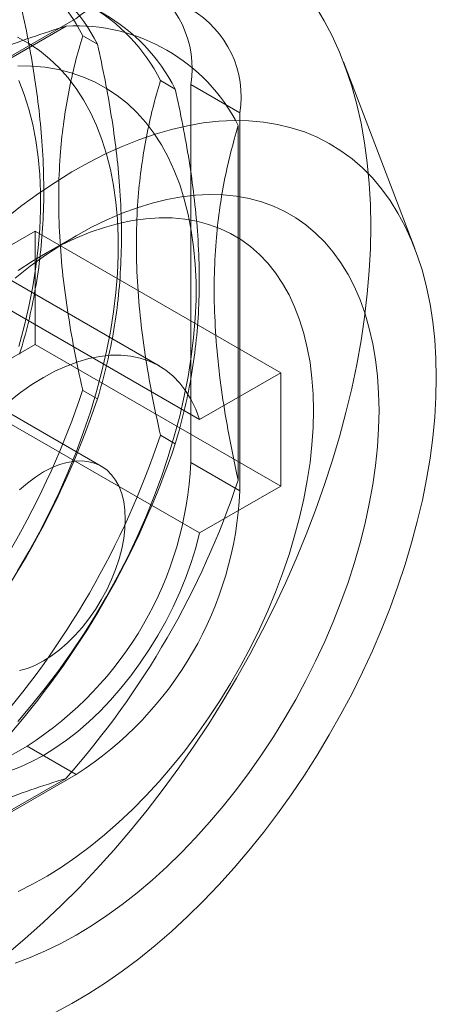
# Model space of a CAD drawing. Units: millimetres. Extents: x 63 to 4293, y 73 to 3057.
# Drawn here: x 2880 to 2886, y 820 to 833 of the extents above; entities that cross this region are included whole.
import ezdxf

# ---------------------------------------------------------------- set-up
doc = ezdxf.new("R2010")
doc.units = ezdxf.units.MM
doc.header["$LTSCALE"] = 2

msp = doc.modelspace()

# ---------------------------------------------------------------- linework, layer by layer
at = {"color": 7, "linetype": 'Continuous', "lineweight": 18}
for p, q in [((2880.764, 833.467), (2876.344, 830.915)), ((2876.481, 830.969), (2880.627, 833.362)), ((2880.852, 833.232), (2881.051, 833.117)), ((2885.335, 830.362), (2884.372, 832.878)), ((2881.902, 832.626), (2882.101, 832.511)), ((2882.311, 827.47), (2882.311, 832.573)), ((2882.974, 832.191), (2882.311, 832.573)), ((2882.974, 827.087), (2882.974, 832.191)), ((2882.951, 832.02), (2882.951, 827.233)), ((2881.884, 828.774), (2878.57, 830.687)), ((2880.211, 830.596), (2879.115, 829.963)), ((2880.211, 830.596), (2883.526, 828.682)), ((2880.211, 829.065), (2880.211, 830.596)), ((2880.763, 830.532), (2880.321, 830.277)), ((2879.115, 829.963), (2882.43, 828.05)), ((2881.103, 827.42), (2877.789, 829.334)), ((2879.115, 828.432), (2880.211, 829.065)), ((2880.211, 829.065), (2883.526, 827.151)), ((2882.43, 828.05), (2883.526, 828.682)), ((2883.526, 828.682), (2883.526, 827.151)), ((2879.115, 828.432), (2882.43, 826.519)), ((2881.051, 828.33), (2880.852, 828.445)), ((2882.101, 827.724), (2881.902, 827.839)), ((2882.311, 827.47), (2882.974, 827.087)), ((2883.526, 827.151), (2882.43, 826.519)), ((2875.681, 821.091), (2880.101, 823.643)), ((2880.764, 823.26), (2880.101, 823.643)), ((2876.344, 820.709), (2880.764, 823.26)), ((2880.627, 823.206), (2876.481, 820.813))]:
    msp.add_line(p, q, dxfattribs=at)
at = {"color": 7, "linetype": 'Continuous', "lineweight": 18, "flags": 128}
for points in [[(2884.741, 830.66), (2884.736, 830.952), (2884.72, 831.237), (2884.694, 831.516), (2884.657, 831.787), (2884.61, 832.05), (2884.552, 832.304), (2884.484, 832.55), (2884.406, 832.786), (2884.318, 833.012), (2884.22, 833.229), (2884.113, 833.435), (2883.996, 833.63)], [(2879.973, 826.008), (2880.125, 826.267), (2880.269, 826.53), (2880.405, 826.796), (2880.533, 827.065), (2880.653, 827.337), (2880.763, 827.61), (2880.865, 827.883), (2880.957, 828.157), (2881.039, 828.43), (2881.112, 828.703), (2881.174, 828.973), (2881.227, 829.24), (2881.269, 829.505), (2881.3, 829.765), (2881.322, 830.021), (2881.332, 830.272), (2881.332, 830.517), (2881.322, 830.755), (2881.3, 830.987), (2881.269, 831.211), (2881.227, 831.427), (2881.174, 831.634), (2881.112, 831.832), (2881.039, 832.02), (2880.957, 832.198), (2880.865, 832.366), (2880.763, 832.522), (2880.653, 832.667), (2880.533, 832.801), (2880.405, 832.922), (2880.269, 833.031), (2880.125, 833.127), (2879.973, 833.211)], [(2879.975, 823.973), (2880.163, 824.193), (2880.347, 824.422), (2880.525, 824.658), (2880.698, 824.9), (2880.863, 825.149), (2881.022, 825.402), (2881.174, 825.661), (2881.319, 825.924), (2881.455, 826.19), (2881.583, 826.46), (2881.703, 826.731), (2881.813, 827.004), (2881.915, 827.277), (2882.007, 827.551), (2882.089, 827.825), (2882.162, 828.097), (2882.224, 828.367), (2882.276, 828.634), (2882.318, 828.899), (2882.35, 829.159), (2882.371, 829.415), (2882.382, 829.666), (2882.382, 829.911), (2882.371, 830.149), (2882.35, 830.381), (2882.318, 830.605), (2882.276, 830.821), (2882.224, 831.028), (2882.162, 831.226), (2882.089, 831.414), (2882.007, 831.592), (2881.915, 831.76), (2881.813, 831.916), (2881.703, 832.061), (2881.583, 832.195), (2881.455, 832.316), (2881.319, 832.425), (2881.174, 832.521), (2881.022, 832.605), (2880.863, 832.675), (2880.698, 832.732), (2880.525, 832.776), (2880.347, 832.806), (2880.163, 832.822), (2879.975, 832.825)], [(2879.99, 829.036), (2880.062, 829.308), (2880.125, 829.579), (2880.177, 829.846), (2880.219, 830.111), (2880.251, 830.371), (2880.272, 830.627), (2880.283, 830.878), (2880.283, 831.123), (2880.272, 831.361), (2880.251, 831.593), (2880.219, 831.817), (2880.177, 832.032), (2880.125, 832.24), (2880.062, 832.438), (2879.99, 832.626)], [(2885.625, 828.619), (2885.62, 828.877), (2885.604, 829.128), (2885.578, 829.372), (2885.541, 829.609), (2885.494, 829.837), (2885.437, 830.057), (2885.369, 830.268), (2885.292, 830.468), (2885.205, 830.659), (2885.108, 830.839), (2885.002, 831.009), (2884.886, 831.167), (2884.762, 831.313), (2884.629, 831.448), (2884.488, 831.57), (2884.338, 831.68), (2884.181, 831.777), (2884.017, 831.862), (2883.845, 831.933), (2883.667, 831.991), (2883.482, 832.035), (2883.292, 832.066), (2883.096, 832.084), (2882.895, 832.088), (2882.689, 832.078), (2882.48, 832.055), (2882.266, 832.018), (2882.049, 831.968), (2881.83, 831.905), (2881.608, 831.828), (2881.384, 831.738), (2881.159, 831.636), (2880.933, 831.52), (2880.707, 831.393), (2880.481, 831.253), (2880.256, 831.102), (2880.031, 830.939), (2879.808, 830.765)], [(2879.941, 829.961), (2880.145, 830.121), (2880.35, 830.27), (2880.557, 830.407), (2880.764, 830.533), (2880.971, 830.646), (2881.177, 830.747), (2881.383, 830.836), (2881.587, 830.911), (2881.788, 830.974), (2881.988, 831.023), (2882.184, 831.059), (2882.376, 831.081), (2882.564, 831.09), (2882.748, 831.085), (2882.926, 831.067), (2883.099, 831.035), (2883.266, 830.99), (2883.427, 830.931), (2883.58, 830.86), (2883.727, 830.775), (2883.866, 830.678), (2883.996, 830.568), (2884.119, 830.446), (2884.233, 830.312), (2884.338, 830.166), (2884.434, 830.01), (2884.52, 829.842), (2884.597, 829.665), (2884.664, 829.477), (2884.721, 829.28), (2884.768, 829.074), (2884.805, 828.86), (2884.831, 828.638), (2884.847, 828.408), (2884.852, 828.172)], [(2879.824, 820.828), (2880.073, 821.038), (2880.32, 821.259), (2880.563, 821.49), (2880.803, 821.73), (2881.039, 821.98), (2881.272, 822.238), (2881.499, 822.504), (2881.721, 822.778), (2881.938, 823.06), (2882.149, 823.349), (2882.354, 823.643), (2882.553, 823.944), (2882.745, 824.25), (2882.929, 824.561), (2883.106, 824.877), (2883.275, 825.196), (2883.437, 825.518), (2883.59, 825.843), (2883.734, 826.17), (2883.869, 826.499), (2883.996, 826.829), (2884.113, 827.159), (2884.22, 827.489), (2884.318, 827.818), (2884.406, 828.146), (2884.484, 828.472), (2884.552, 828.796), (2884.61, 829.117), (2884.657, 829.435), (2884.694, 829.748), (2884.72, 830.057), (2884.736, 830.361), (2884.741, 830.66)], [(2883.968, 828.172), (2883.963, 828.395), (2883.947, 828.611), (2883.921, 828.82), (2883.884, 829.021), (2883.837, 829.214), (2883.78, 829.397), (2883.713, 829.571), (2883.637, 829.734), (2883.55, 829.888), (2883.455, 830.03), (2883.35, 830.16), (2883.237, 830.279), (2883.115, 830.386), (2882.985, 830.48), (2882.848, 830.562), (2882.703, 830.63), (2882.551, 830.686), (2882.393, 830.728), (2882.229, 830.757), (2882.059, 830.772), (2881.885, 830.773), (2881.706, 830.761), (2881.523, 830.736), (2881.336, 830.697), (2881.147, 830.645), (2880.955, 830.579), (2880.761, 830.501), (2880.566, 830.409), (2880.371, 830.305), (2880.175, 830.189), (2879.98, 830.061)], [(2879.859, 828.295), (2880.012, 828.415), (2880.167, 828.523), (2880.322, 828.619), (2880.477, 828.702), (2880.632, 828.773), (2880.785, 828.83), (2880.935, 828.873), (2881.083, 828.902), (2881.227, 828.918), (2881.366, 828.919), (2881.501, 828.906), (2881.629, 828.879), (2881.751, 828.838), (2881.866, 828.784), (2881.973, 828.716), (2882.072, 828.635), (2882.163, 828.541), (2882.244, 828.435), (2882.316, 828.318), (2882.378, 828.189), (2882.43, 828.05)], [(2880.481, 820.045), (2880.707, 820.166), (2880.933, 820.3), (2881.159, 820.445), (2881.384, 820.603), (2881.608, 820.771), (2881.83, 820.95), (2882.049, 821.14), (2882.266, 821.34), (2882.48, 821.55), (2882.689, 821.769), (2882.895, 821.997), (2883.096, 822.233), (2883.292, 822.476), (2883.482, 822.727), (2883.667, 822.985), (2883.845, 823.249), (2884.017, 823.518), (2884.181, 823.792), (2884.338, 824.071), (2884.488, 824.354), (2884.629, 824.639), (2884.762, 824.927), (2884.886, 825.217), (2885.002, 825.509), (2885.108, 825.801), (2885.205, 826.093), (2885.292, 826.384), (2885.369, 826.674), (2885.437, 826.962), (2885.494, 827.248), (2885.541, 827.531), (2885.578, 827.81), (2885.604, 828.085), (2885.62, 828.354), (2885.625, 828.619)], [(2884.852, 828.172), (2884.847, 827.93), (2884.831, 827.682), (2884.805, 827.43), (2884.768, 827.173), (2884.721, 826.913), (2884.664, 826.651), (2884.597, 826.386), (2884.52, 826.119), (2884.434, 825.852), (2884.338, 825.585), (2884.233, 825.318), (2884.119, 825.052), (2883.996, 824.789), (2883.866, 824.528), (2883.727, 824.27), (2883.58, 824.017), (2883.427, 823.767), (2883.266, 823.524), (2883.099, 823.286), (2882.926, 823.054), (2882.748, 822.83), (2882.564, 822.613), (2882.376, 822.405), (2882.184, 822.205), (2881.988, 822.014), (2881.788, 821.834), (2881.587, 821.663), (2881.383, 821.503), (2881.177, 821.354), (2880.971, 821.217), (2880.764, 821.091), (2880.557, 820.978), (2880.35, 820.877), (2880.145, 820.789), (2879.941, 820.713)], [(2879.98, 821.678), (2880.175, 821.776), (2880.371, 821.886), (2880.566, 822.008), (2880.761, 822.141), (2880.955, 822.286), (2881.147, 822.442), (2881.336, 822.609), (2881.523, 822.785), (2881.706, 822.971), (2881.885, 823.166), (2882.059, 823.369), (2882.229, 823.58), (2882.393, 823.798), (2882.551, 824.023), (2882.703, 824.253), (2882.848, 824.489), (2882.985, 824.729), (2883.115, 824.973), (2883.237, 825.221), (2883.35, 825.47), (2883.455, 825.722), (2883.55, 825.974), (2883.637, 826.227), (2883.713, 826.479), (2883.78, 826.73), (2883.837, 826.98), (2883.884, 827.226), (2883.921, 827.469), (2883.947, 827.709), (2883.963, 827.943), (2883.968, 828.172)], [(2880.001, 827.103), (2880.106, 827.194), (2880.214, 827.274), (2880.322, 827.343), (2880.43, 827.399), (2880.537, 827.443), (2880.643, 827.473), (2880.745, 827.49), (2880.843, 827.493), (2880.936, 827.482), (2881.023, 827.458), (2881.103, 827.42), (2881.176, 827.37), (2881.241, 827.306), (2881.296, 827.231), (2881.343, 827.145), (2881.379, 827.048), (2881.406, 826.942), (2881.421, 826.827), (2881.427, 826.705)], [(2881.427, 826.705), (2881.421, 826.577), (2881.406, 826.444), (2881.379, 826.307), (2881.343, 826.168), (2881.296, 826.028), (2881.241, 825.889), (2881.176, 825.751), (2881.103, 825.616), (2881.023, 825.486), (2880.936, 825.361), (2880.843, 825.243), (2880.745, 825.133), (2880.643, 825.031), (2880.537, 824.94), (2880.43, 824.86), (2880.322, 824.791), (2880.214, 824.735), (2880.106, 824.691), (2880.001, 824.661)], [(2882.43, 826.519), (2882.378, 826.32), (2882.316, 826.119), (2882.244, 825.919), (2882.163, 825.719), (2882.072, 825.521), (2881.973, 825.325), (2881.866, 825.133), (2881.751, 824.946), (2881.629, 824.765), (2881.501, 824.59), (2881.366, 824.422), (2881.227, 824.262), (2881.083, 824.111), (2880.935, 823.97), (2880.785, 823.839), (2880.632, 823.72), (2880.477, 823.612), (2880.322, 823.516), (2880.167, 823.432), (2880.012, 823.362), (2879.859, 823.305)]]:
    msp.add_lwpolyline(points, dxfattribs=at)
at = {"color": 7, "linetype": 'Continuous', "lineweight": 18}
for centre, radius, start, end in [((2878.664, 832.126), 2.452, 26.8013, 93.1879), ((2878.863, 832.011), 2.452, 26.8013, 93.1879), ((2880.964, 832.792), 1.365, 350.786, 129.2033), ((2879.714, 831.52), 2.452, 26.8013, 93.1879), ((2879.913, 831.405), 2.452, 26.8013, 93.1879), ((2881.626, 832.409), 1.365, 350.786, 129.2033), ((2880.763, 830.914), 2.452, 26.8013, 93.1879), ((2869.827, 832.126), 11.623, 318.4636, 341.5364), ((2870.026, 832.011), 11.623, 318.4636, 341.5364), ((2870.877, 831.52), 11.623, 318.4636, 341.5364), ((2871.076, 831.405), 11.623, 318.4636, 341.5364), ((2877.513, 827.688), 4.803, 302.6055, 357.3945), ((2871.926, 830.914), 11.623, 318.4636, 341.5364), ((2878.176, 827.306), 4.803, 302.6055, 357.3945)]:
    msp.add_arc(centre, radius, start, end, dxfattribs=at)
for points, knots in [([(2880.002, 833.723), (2880.037, 833.561), (2880.107, 833.237), (2880.192, 832.755), (2880.259, 832.279), (2880.307, 831.792), (2880.33, 831.302), (2880.325, 830.811), (2880.291, 830.332), (2880.227, 829.868), (2880.136, 829.418), (2880.055, 829.113), (2880.007, 828.954), (2880.002, 828.935)], [0, 0, 0, 0, 0.09088, 0.181753, 0.27351, 0.36526, 0.46669, 0.568237, 0.669671, 0.774996, 0.880433, 0.985805, 1, 1, 1, 1]), ([(2880.627, 833.362), (2880.469, 833.312), (2880.154, 833.211), (2879.694, 833.043), (2879.248, 832.863), (2878.803, 832.661), (2878.366, 832.436), (2877.944, 832.186), (2877.546, 831.917), (2877.176, 831.63), (2876.832, 831.327), (2876.608, 831.104), (2876.495, 830.983), (2876.481, 830.969)], [0, 0, 0, 0, 0.09088, 0.181753, 0.27351, 0.36526, 0.46669, 0.568237, 0.669671, 0.774996, 0.880433, 0.985805, 1, 1, 1, 1]), ([(2880.852, 828.445), (2880.847, 828.47), (2880.8, 828.677), (2880.722, 829.063), (2880.633, 829.598), (2880.567, 830.13), (2880.531, 830.656), (2880.524, 831.172), (2880.547, 831.646), (2880.594, 832.081), (2880.661, 832.479), (2880.746, 832.864), (2880.817, 833.109), (2880.852, 833.232)], [0, 0, 0, 0, 0.014195, 0.115851, 0.217565, 0.31918, 0.424327, 0.529598, 0.634739, 0.725563, 0.816393, 0.908193, 1, 1, 1, 1]), ([(2881.051, 833.117), (2881.087, 832.955), (2881.157, 832.631), (2881.242, 832.149), (2881.309, 831.673), (2881.356, 831.186), (2881.379, 830.696), (2881.374, 830.205), (2881.34, 829.726), (2881.277, 829.262), (2881.186, 828.812), (2881.105, 828.507), (2881.057, 828.348), (2881.051, 828.33)], [0, 0, 0, 0, 0.09088, 0.181753, 0.27351, 0.36526, 0.46669, 0.568237, 0.669671, 0.774996, 0.880433, 0.985805, 1, 1, 1, 1]), ([(2881.902, 827.839), (2881.896, 827.864), (2881.85, 828.071), (2881.771, 828.457), (2881.682, 828.992), (2881.617, 829.524), (2881.58, 830.05), (2881.573, 830.566), (2881.596, 831.04), (2881.644, 831.475), (2881.711, 831.873), (2881.796, 832.258), (2881.866, 832.503), (2881.902, 832.626)], [0, 0, 0, 0, 0.014195, 0.115851, 0.217565, 0.31918, 0.424327, 0.529598, 0.634739, 0.725563, 0.816393, 0.908193, 1, 1, 1, 1]), ([(2882.101, 832.511), (2882.136, 832.349), (2882.206, 832.025), (2882.291, 831.543), (2882.358, 831.067), (2882.406, 830.58), (2882.429, 830.09), (2882.424, 829.599), (2882.39, 829.12), (2882.326, 828.656), (2882.235, 828.207), (2882.154, 827.901), (2882.107, 827.742), (2882.101, 827.724)], [0, 0, 0, 0, 0.09088, 0.181753, 0.27351, 0.36526, 0.46669, 0.568237, 0.669671, 0.774996, 0.880433, 0.985805, 1, 1, 1, 1]), ([(2882.951, 827.233), (2882.946, 827.258), (2882.9, 827.465), (2882.821, 827.851), (2882.732, 828.386), (2882.667, 828.918), (2882.63, 829.444), (2882.623, 829.96), (2882.646, 830.435), (2882.694, 830.869), (2882.76, 831.267), (2882.845, 831.652), (2882.916, 831.897), (2882.951, 832.02)], [0, 0, 0, 0, 0.014195, 0.115851, 0.217565, 0.31918, 0.424327, 0.529598, 0.634739, 0.725563, 0.816393, 0.908193, 1, 1, 1, 1]), ([(2876.481, 820.813), (2876.495, 820.828), (2876.604, 820.944), (2876.821, 821.16), (2877.151, 821.453), (2877.514, 821.738), (2877.914, 822.012), (2878.35, 822.271), (2878.796, 822.502), (2879.243, 822.705), (2879.688, 822.885), (2880.149, 823.053), (2880.468, 823.155), (2880.627, 823.206)], [0, 0, 0, 0, 0.014195, 0.115851, 0.217565, 0.31918, 0.424327, 0.529598, 0.634739, 0.725563, 0.816393, 0.908193, 1, 1, 1, 1])]:
    msp.add_open_spline(points, degree=3, knots=knots, dxfattribs=at)

doc.saveas('drawing.dxf')
